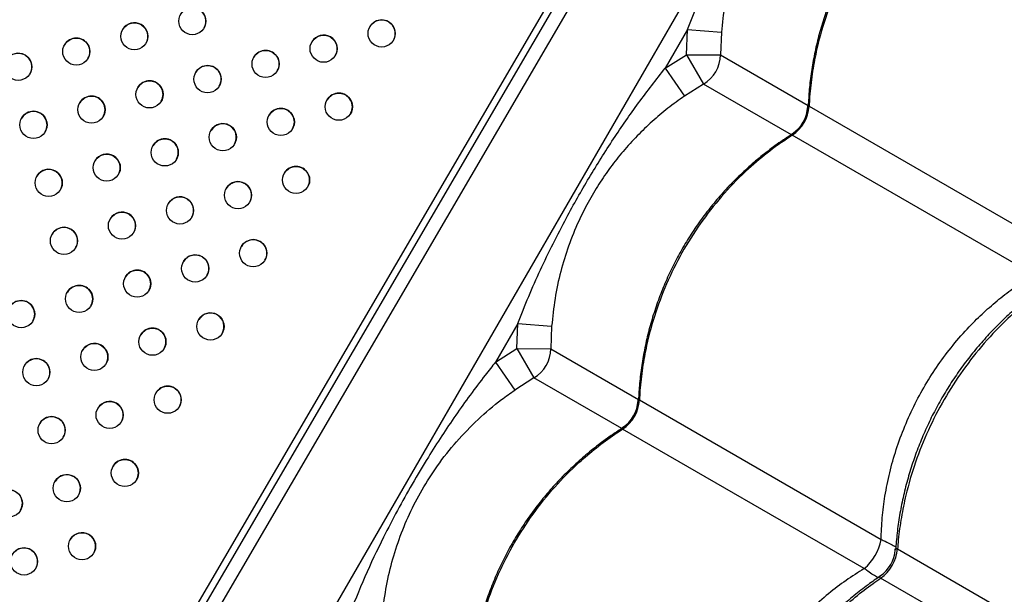
# Model space of a CAD drawing. Units: metres. Extents: x 0.0006 to 0.0847, y 0.0021 to 0.0981.
# Drawn here: x 0.0236 to 0.0251, y 0.0328 to 0.0336 of the extents above; entities that cross this region are included whole.
import ezdxf

# ---------------------------------------------------------------- set-up
doc = ezdxf.new("R2010")
doc.units = ezdxf.units.M

msp = doc.modelspace()

# ---------------------------------------------------------------- linework, layer by layer
at = {"color": 7, "linetype": 'Continuous', "lineweight": 25}
for p, q in [((0.02566010538926775, 0.03546184792336862), (0.02272260538926873, 0.03037394867613448)), ((0.02469560504785687, 0.03412963539588435), (0.023434504480894, 0.03197104747807537)), ((0.02470425597028469, 0.03412461916132566), (0.02344314293736396, 0.03196600990591146)), ((0.02472152494623246, 0.03411453043148707), (0.02346041191331173, 0.03195592117607287)), ((0.02460440421554515, 0.03358331985287014), (0.02457160783318033, 0.03352651485230979)), ((0.02460287709684531, 0.03354633153488901), (0.02460440421554515, 0.03358331985287014)), ((0.02460440421554515, 0.03358331985287014), (0.02465423074542303, 0.03357942572888406)), ((0.02465423074542303, 0.03357942572888406), (0.02465285619314271, 0.03354610502915594)), ((0.02457160783318033, 0.03352651485230979), (0.02460287709684531, 0.03354633153488901)), ((0.02460287709684531, 0.03354633153488901), (0.02465285619314271, 0.03354610502915594)), ((0.02460287709684531, 0.03354633153488901), (0.02462806280471297, 0.03350316162070383)), ((0.02465285619314271, 0.03354610502915594), (0.02478223813211663, 0.0334714063318611)), ((0.02457160783318033, 0.03352651485230979), (0.02459989350841672, 0.03348531087364617)), ((0.02462806280471297, 0.03350316162070383), (0.02459989350841672, 0.03348531087364617)), ((0.02475738592138099, 0.03342849688448313), (0.02462806280471297, 0.03350316162070383)), ((0.02478351273549491, 0.03347067043925754), (0.02513956741569303, 0.03326510217379903)), ((0.02511477402726329, 0.03322215876534691), (0.02475871934706517, 0.03342772703080543)), ((0.02435440421554523, 0.03315030715097787), (0.02432160783318042, 0.03309350215041752)), ((0.02435287709684539, 0.03311331883299674), (0.02435440421554523, 0.03315030715097787)), ((0.02435440421554523, 0.03315030715097787), (0.02440423074542311, 0.0331464130269918)), ((0.02440423074542311, 0.0331464130269918), (0.02440285619314279, 0.03311309232726367)), ((0.02432160783318042, 0.03309350215041752), (0.02435287709684539, 0.03311331883299674)), ((0.02435287709684539, 0.03311331883299674), (0.02440285619314279, 0.03311309232726367)), ((0.02435287709684539, 0.03311331883299674), (0.02437806280471305, 0.03307014891881156)), ((0.02440285619314279, 0.03311309232726367), (0.02453223813211671, 0.03303839362996884)), ((0.02432160783318042, 0.03309350215041752), (0.0243498935084168, 0.0330522981717539)), ((0.02437806280471305, 0.03307014891881156), (0.0243498935084168, 0.0330522981717539)), ((0.02450738610076761, 0.03299548407902201), (0.02437806280471305, 0.03307014891881156)), ((0.02453351273549499, 0.03303765773736528), (0.0248895674156931, 0.03283208947190677)), ((0.02486477402726337, 0.03278914606345464), (0.02450871934706525, 0.03299471432891316)), ((0.02491376885221151, 0.03281811676601809), (0.02531839721795054, 0.032584504470137)), ((0.02529360382952081, 0.03254156106168488), (0.02488897546378177, 0.03277517335756597))]:
    msp.add_line(p, q, dxfattribs=at)
for centre, radius in [((0.0238747993647651, 0.03359581507990541), 1.999999999898221e-05), ((0.02378930630755396, 0.03357337767434469), 1.999999999899769e-05), ((0.02415371594196357, 0.0335776342393776), 1.999999999898221e-05), ((0.02370381325034284, 0.03355094026878395), 1.999999999899769e-05), ((0.02406822288475244, 0.03355519683381687), 1.999999999898221e-05), ((0.02361832019313172, 0.03352850286322323), 1.999999999898221e-05), ((0.02398272982754131, 0.03353275942825615), 1.999999999898221e-05), ((0.02389723677033018, 0.03351032202269542), 1.999999999899769e-05), ((0.02381174371311905, 0.0334878846171347), 1.999999999899769e-05), ((0.02372625065590793, 0.03346544721157398), 1.999999999898221e-05), ((0.02409066029031752, 0.03346970377660689), 1.999999999898046e-05), ((0.0236407575986968, 0.03344300980601325), 1.999999999898046e-05), ((0.0240051672331064, 0.03344726637104617), 1.999999999899769e-05), ((0.02391967417589526, 0.03342482896548545), 1.999999999899769e-05), ((0.02383418111868414, 0.03340239155992472), 1.999999999898221e-05), ((0.02374868806147301, 0.03337995415436399), 1.999999999898046e-05), ((0.02402760463867148, 0.03336177331383618), 1.99999999989917e-05), ((0.02366319500426188, 0.03335751674880327), 1.999999999897622e-05), ((0.02394211158146036, 0.03333933590827545), 1.999999999898221e-05), ((0.02385661852424923, 0.03331689850271474), 1.999999999897622e-05), ((0.0237711254670381, 0.03329446109715401), 1.999999999897622e-05), ((0.02368563240982697, 0.03327202369159328), 1.999999999899769e-05), ((0.02396454898702543, 0.03325384285106548), 1.999999999898046e-05), ((0.02387905592981431, 0.03323140544550475), 1.999999999898046e-05), ((0.02379356287260318, 0.03320896803994403), 1.999999999899769e-05), ((0.02370806981539206, 0.0331865306343833), 1.999999999899944e-05), ((0.02362257675818093, 0.03316409322882258), 1.999999999898046e-05), ((0.02390149333537939, 0.03314591238829477), 1.999999999899769e-05), ((0.02381600027816827, 0.03312347498273404), 1.999999999899769e-05), ((0.02373050722095715, 0.03310103757717332), 1.999999999897622e-05), ((0.02364501416374602, 0.03307860017161259), 1.999999999898046e-05), ((0.02383843768373335, 0.03303798192552407), 1.999999999898046e-05), ((0.02375294462652223, 0.03301554451996334), 1.999999999898221e-05), ((0.0236674515693111, 0.03299310711440261), 1.999999999898221e-05), ((0.02377538203208731, 0.03293005146275336), 1.999999999897622e-05), ((0.02368988897487619, 0.03290761405719263), 1.999999999899769e-05), ((0.02360439591766506, 0.03288517665163191), 1.999999999899769e-05), ((0.02371232638044127, 0.03282212099998266), 1.999999999899769e-05), ((0.02362683332323015, 0.03279968359442192), 1.999999999898221e-05)]:
    msp.add_circle(centre, radius, dxfattribs=at)
for centre, radius, start, end in [((0.02387479931381331, 0.03359581499269276), 2.000000000000314e-05, 329.7054686638861, 149.7054686638731), ((0.02378930625660218, 0.03357337758713204), 2.000000000002213e-05, 329.705468663894, 149.7054686638588), ((0.02415371589101177, 0.03357763415216496), 1.999999999999964e-05, 329.7054686638861, 149.7054686638903), ((0.02370381319939106, 0.03355094018157131), 2.000000000001863e-05, 329.7054686638768, 149.7054686638982), ((0.02406822283380065, 0.03355519674660423), 2.000000000000264e-05, 329.7054686638961, 149.7054686638853), ((0.02361832014217993, 0.03352850277601059), 1.999999999999964e-05, 329.7054686638911, 149.7054686638903), ((0.02398272977658952, 0.03353275934104351), 2.000000000000314e-05, 329.7054686638739, 149.7054686638853), ((0.02460283385351561, 0.03354635650143706), 5.00229717237677e-05, 300.2880348880806, 359.7119651119345), ((0.0238972367193784, 0.03351032193548278), 2.000000000002512e-05, 329.7054686638647, 149.7054686638932), ((0.02381174366216727, 0.03348788452992206), 2.000000000002213e-05, 329.7054686638597, 149.7054686638982), ((0.02372625060495614, 0.03346544712436134), 2.000000000000015e-05, 329.7054686638689, 149.7054686638903), ((0.02409066023936573, 0.03346970368939425), 2.000000000000314e-05, 329.7054686638739, 149.7054686638903), ((0.02473156950433287, 0.03347203093878257), 5.000000268542688e-05, 302.6478392903107, 357.6477839067544), ((0.02472880552515546, 0.03347362672290555), 5.478702835647059e-05, 303.0931570064692, 356.9068429935506), ((0.02364075754774501, 0.03344300971880061), 2.000000000000314e-05, 329.7054686638739, 149.7054686639074), ((0.02400516718215461, 0.03344726628383353), 2.000000000001863e-05, 329.7054686638768, 149.7054686638982), ((0.02391967412494348, 0.0334248288782728), 2.000000000001863e-05, 329.705468663894, 149.705468663876), ((0.02383418106773235, 0.03340239147271207), 1.999999999999964e-05, 329.7054686638861, 149.7054686638903), ((0.02374868801052122, 0.03337995406715135), 1.999999999999964e-05, 329.7054686638911, 149.7054686638903), ((0.02402760458771969, 0.03336177322662354), 2.000000000002162e-05, 329.7054686638768, 149.705468663881), ((0.0236631949533101, 0.03335751666159063), 1.999999999999964e-05, 329.7054686638911, 149.7054686638903), ((0.02394211153050857, 0.03333933582106281), 2.000000000000314e-05, 329.7054686638861, 149.7054686638731), ((0.02385661847329744, 0.0333168984155021), 1.999999999999964e-05, 329.7054686638911, 149.7054686638903), ((0.02377112541608631, 0.03329446100994136), 2.000000000000015e-05, 329.7054686638911, 149.7054686638681), ((0.02368563235887519, 0.03327202360438064), 2.000000000002162e-05, 329.7054686638818, 149.7054686638932), ((0.02396454893607365, 0.03325384276385284), 2.000000000000314e-05, 329.7054686638739, 149.7054686638903), ((0.02387905587886252, 0.03323140535829211), 1.999999999999964e-05, 329.7054686638911, 149.7054686638903), ((0.0237935628216514, 0.03320896795273139), 2.000000000002162e-05, 329.7054686638818, 149.7054686638932), ((0.02370806976444027, 0.03318653054717066), 2.000000000001863e-05, 329.7054686638768, 149.7054686638932), ((0.02362257670722914, 0.03316409314160994), 2.000000000000015e-05, 329.7054686638689, 149.7054686638903), ((0.0239014932844276, 0.03314591230108213), 2.000000000001863e-05, 329.705468663894, 149.705468663876), ((0.02381600022721649, 0.0331234748955214), 2.000000000002162e-05, 329.7054686638818, 149.7054686638932), ((0.02373050717000535, 0.03310103748996068), 1.999999999999964e-05, 329.7054686638911, 149.7054686638853), ((0.02435283385351571, 0.03311334379954479), 5.002297172375538e-05, 300.2880348880777, 359.7119651119345), ((0.02364501411279423, 0.03307860008439995), 1.999999999999964e-05, 329.7054686638861, 149.7054686638903), ((0.02383843763278156, 0.03303798183831143), 2.000000000000015e-05, 329.7054686638689, 149.7054686639125), ((0.02375294457557045, 0.03301554443275069), 2.000000000000314e-05, 329.7054686638911, 149.7054686638731), ((0.02448156950433295, 0.03303901823689032), 5.000000268544219e-05, 302.6478392903045, 357.6477839067471), ((0.02447880552515554, 0.03304061402101328), 5.478702835647059e-05, 303.0931570064692, 356.9068429935579), ((0.02366745151835932, 0.03299310702718997), 2.000000000000264e-05, 329.7054686638689, 149.7054686638953), ((0.02377538198113552, 0.03293005137554072), 1.999999999999964e-05, 329.7054686638861, 149.7054686638903), ((0.0236898889239244, 0.03290761396997999), 2.000000000001812e-05, 329.705468663899, 149.7054686638932), ((0.02360439586671327, 0.03288517656441926), 2.000000000001863e-05, 329.705468663894, 149.705468663876), ((0.02371232632948948, 0.03282212091277001), 2.000000000001863e-05, 329.705468663899, 149.705468663876), ((0.02481428581793761, 0.03284692438366781), 7.672935271183573e-05, 311.1478119851266, 348.8521880149328), ((0.02362683327227836, 0.03279968350720928), 2.000000000000015e-05, 329.7054686638689, 149.7054686638903), ((0.02486054187403442, 0.03282021843723141), 5.000001974970688e-05, 303.7162192901701, 356.1428154330239), ((0.02485555279837643, 0.03282309888140283), 5.842884902028506e-05, 304.8914403075886, 355.108559692444)]:
    msp.add_arc(centre, radius, start, end, dxfattribs=at)
for points, knots in [([(0.02460440421554515, 0.03358331985287014), (0.02460964512738323, 0.03359659558838576), (0.02462012776682966, 0.03362314912584179), (0.02464335807572308, 0.03367539429161956), (0.02467255442581672, 0.03373396795157334), (0.02470893390002148, 0.03379824427586985), (0.02474441422994741, 0.03385466028990241), (0.02478167152828644, 0.03390869974262584), (0.02480828493355597, 0.03394257120750067), (0.02482160783318025, 0.03395952755420206)], [0, 0, 0, 0, 0.09813455220834229, 0.196284379477827, 0.3934103770598047, 0.5483580425387713, 0.7038330941744362, 0.8517362991174549, 1, 1, 1, 1]), ([(0.02484989350841664, 0.03391832357553844), (0.02484167510888718, 0.03391245363791911), (0.02482523374678586, 0.03390071050355754), (0.02480201479350835, 0.03388107037089495), (0.02477997602120087, 0.03385995451722748), (0.02475947157246612, 0.03383740418169267), (0.02474064484496074, 0.03381366044628779), (0.02472335202339385, 0.03378856029125449), (0.02470763606440301, 0.03376197975553986), (0.02469241214292626, 0.03373159183501688), (0.024678634358412, 0.03369760631292976), (0.02466702342373825, 0.03365956922522799), (0.02465845499592716, 0.03362018098214728), (0.02465563831682911, 0.03359300587264796), (0.02465423074542303, 0.03357942572888406)], [0, 0, 0, 0, 0.07447495315305344, 0.148991256494616, 0.2252483046320651, 0.301507697019821, 0.3758343461319386, 0.4501378293374734, 0.5267016135340442, 0.6032752565649065, 0.7009057235293356, 0.7985743318261701, 0.8993420971640584, 1, 1, 1, 1]), ([(0.02500775832107342, 0.03386155750401879), (0.02500243364965887, 0.03385815920604519), (0.0249896430606191, 0.03384999602949757), (0.02497023944643009, 0.03383558287894334), (0.02494952543420313, 0.03381860859900458), (0.02492975850900808, 0.03380044613776385), (0.02491099524322614, 0.03378123391335126), (0.02489332389993203, 0.03376103826421822), (0.02487681312246784, 0.03373994657154405), (0.02486152534775363, 0.03371804028227002), (0.02484753429830832, 0.0336954346626275), (0.0248348864539482, 0.03367222551108583), (0.02482355684364278, 0.03364843925958289), (0.02481351897795995, 0.03362405438426631), (0.02480477611838772, 0.033599068306741), (0.02479737246772092, 0.03357356757157604), (0.02479133470113001, 0.03354764671422486), (0.02478674216589113, 0.03352140991660355), (0.02478356042007218, 0.03349579459140598), (0.02478265920668178, 0.03347895864330206), (0.02478223034873504, 0.03347094696680875)], [0, 0, 0, 0, 0.04093383430634308, 0.09832866888350605, 0.1557169427781319, 0.21303037477231, 0.270212276538982, 0.3272166950513596, 0.3840111422212346, 0.4405786655254567, 0.4969192147912007, 0.5527922690311933, 0.6083823382268836, 0.6642780458283171, 0.7204859526352656, 0.7769973522146376, 0.8337882640759902, 0.8908208062189237, 0.9480451962090171, 0.9999999999999999, 0.9999999999999999, 0.9999999999999999, 0.9999999999999999]), ([(0.02500871934706508, 0.03386073973269769), (0.02499755766693245, 0.03385319299391418), (0.02497523430732266, 0.03383809951679033), (0.02494161004159967, 0.03380969269031273), (0.02490818343949421, 0.03377589674895289), (0.02487625612784905, 0.03373611726498918), (0.02484841550857415, 0.03369324084540584), (0.02482519704969908, 0.03364768580213087), (0.02480673014167872, 0.03360013541758173), (0.02479472081181923, 0.03355653669590902), (0.02478768539090778, 0.03351786038554774), (0.02478462935713459, 0.03349098996570856), (0.02478376541050581, 0.03347526844845344), (0.02478351273549491, 0.03347067043925754)], [0, 0, 0, 0, 0.08751096404231264, 0.1750219229455306, 0.2832288219382967, 0.3917805924443719, 0.499987474912609, 0.6082218429822444, 0.7168013640578962, 0.8250357486730439, 0.8975339564496388, 0.9700321665609094, 1, 1, 1, 1]), ([(0.02435440421554523, 0.03315030715097787), (0.02435964512738331, 0.03316358288649349), (0.02437012776682974, 0.03319013642394952), (0.02439335807572316, 0.0332423815897273), (0.02442255442581679, 0.03330095524968107), (0.02445893390002156, 0.03336523157397758), (0.02449441422994749, 0.03342164758801015), (0.02453167152828652, 0.03347568704073357), (0.02455828493355605, 0.0335095585056084), (0.02457160783318033, 0.03352651485230979)], [0, 0, 0, 0, 0.09813455220834894, 0.1962843794778384, 0.3934103770598173, 0.5483580425387821, 0.703833094174447, 0.8517362991174587, 1, 1, 1, 1]), ([(0.02459989350841672, 0.03348531087364617), (0.02459167510888727, 0.03347944093602685), (0.02457523374678594, 0.03346769780166528), (0.02455201479350844, 0.03344805766900269), (0.02452997602120095, 0.03342694181533522), (0.02450947157246619, 0.03340439147980041), (0.02449064484496082, 0.03338064774439552), (0.02447335202339393, 0.03335554758936222), (0.02445763606440309, 0.0333289670536476), (0.02444241214292634, 0.03329857913312461), (0.02442863435841209, 0.03326459361103749), (0.02441702342373833, 0.03322655652333573), (0.02440845499592724, 0.03318716828025502), (0.0244056383168292, 0.03315999317075569), (0.02440423074542311, 0.0331464130269918)], [0, 0, 0, 0, 0.07447495315305701, 0.1489912564946193, 0.2252483046320733, 0.3015076970198332, 0.375834346131952, 0.450137829337484, 0.526701613534054, 0.6032752565649105, 0.7009057235293381, 0.7985743318261714, 0.8993420971640587, 1, 1, 1, 1]), ([(0.02478160516456459, 0.03346980147352702), (0.02478157947263419, 0.03346997336203125), (0.02478149749477733, 0.03347052182417377), (0.02478182273237502, 0.03347106556176141), (0.02478245812559137, 0.03347125600577396), (0.02478327620097282, 0.03347080177378763), (0.02478351273549491, 0.03347067043925754)], [0, 0, 0, 0, 0.1160287900875202, 0.3702248680909853, 0.8179097388515669, 1, 1, 1, 1]), ([(0.02475775832107351, 0.03342854480212652), (0.02475243364965895, 0.03342514650415292), (0.02473964306061916, 0.03341698332760529), (0.02472023944643014, 0.03340257017705105), (0.02469952543420319, 0.03338559589711229), (0.02467975850900815, 0.03336743343587156), (0.0246609952432262, 0.03334822121145897), (0.02464332389993209, 0.03332802556232593), (0.02462681312246791, 0.03330693386965176), (0.0246115253477537, 0.03328502758037773), (0.02459753429830839, 0.03326242196073521), (0.02458488645394827, 0.03323921280919352), (0.02457355684364285, 0.03321542655769059), (0.02456351897796001, 0.03319104168237401), (0.02455477611838779, 0.03316605560484869), (0.02454737246772098, 0.03314055486968373), (0.02454133470113009, 0.03311463401233253), (0.0245367421658912, 0.03308839721471123), (0.02453356042007227, 0.03306278188951368), (0.02453265920668186, 0.03304594594140978), (0.02453223034873512, 0.03303793426491648)], [0, 0, 0, 0, 0.04093383430643378, 0.09832866888356685, 0.1557169427781763, 0.2130303747723936, 0.2702122765390211, 0.3272166950514054, 0.3840111422212634, 0.4405786655255406, 0.4969192147912775, 0.5527922690312514, 0.6083823382269606, 0.6642780458283798, 0.7204859526353669, 0.7769973522147373, 0.8337882640760893, 0.8908208062190431, 0.9480451962091072, 1, 1, 1, 1]), ([(0.02475871934706517, 0.03342772703080543), (0.02474755766693254, 0.03342018029202191), (0.02472523430732274, 0.03340508681489807), (0.02469161004159975, 0.03337667998842045), (0.02465818343949429, 0.03334288404706062), (0.02462625612784912, 0.03330310456309692), (0.02459841550857424, 0.03326022814351358), (0.02457519704969915, 0.03321467310023861), (0.02455673014167881, 0.03316712271568946), (0.02454472081181931, 0.03312352399401675), (0.02453768539090786, 0.03308484768365548), (0.02453462935713468, 0.03305797726381629), (0.0245337654105059, 0.03304225574656117), (0.02453351273549499, 0.03303765773736528)], [0, 0, 0, 0, 0.08751096404231737, 0.1750219229455421, 0.2832288219383041, 0.3917805924443797, 0.4999874749126104, 0.6082218429822478, 0.7168013640579002, 0.825035748673047, 0.8975339564496508, 0.9700321665609262, 1, 1, 1, 1]), ([(0.02475871934706517, 0.03342772703080543), (0.02475829359106227, 0.03342802362193509), (0.02475760326509066, 0.03342850451840717), (0.02475752418278456, 0.03342922811703222), (0.02475826324970022, 0.03342958572814461), (0.02475871257774024, 0.03342980314377614)], [0, 0, 0, 0, 0.3868321811262232, 0.6272144126390061, 1, 1, 1, 1]), ([(0.0248895674156931, 0.03283208947190677), (0.02488998220426193, 0.03284271098957526), (0.0248908142027397, 0.03286401602832495), (0.0248951047387201, 0.03289694384448856), (0.02490188190601033, 0.03293060794593659), (0.0249116263014693, 0.0329650485274476), (0.02492415531282594, 0.03299912324277604), (0.02493926436635177, 0.03303213531600006), (0.02495662802980099, 0.03306353694446993), (0.02497618370520351, 0.03309347044620498), (0.02499811516035607, 0.03312206299335604), (0.02502084301917354, 0.03314742401491005), (0.02504360254258224, 0.03316948809163795), (0.02506610439854489, 0.03318864484314146), (0.02508976638206301, 0.03320644010329475), (0.02510643811073748, 0.03321691918946063), (0.02511477402726329, 0.03322215876534691)], [0, 0, 0, 0, 0.06911604792965076, 0.1386355627629267, 0.2138307023832708, 0.2890248409933008, 0.3664673408196268, 0.4439093158600974, 0.5184225630717069, 0.5929358723397352, 0.6696625655528785, 0.7463899015157898, 0.809161388764791, 0.8719334014431163, 0.935966299826618, 1, 1, 1, 1]), ([(0.02513880230722675, 0.03321118993802939), (0.02513266237455165, 0.03320702676184746), (0.02511928090808784, 0.03319795346977582), (0.02509947035376198, 0.03318247195662772), (0.02507930472238126, 0.03316512625930602), (0.02506000857457992, 0.03314665133668642), (0.0250416457053645, 0.03312717197556919), (0.02502429943457231, 0.03310675962403847), (0.02500803731865273, 0.03308550113534895), (0.0249929202173891, 0.03306347836006438), (0.02497902303155072, 0.03304080942916455), (0.02496638784304973, 0.03301758407958506), (0.0249549911299062, 0.03299382699440972), (0.02494480677875127, 0.03296951219722949), (0.02493584115161786, 0.03294464355751597), (0.02492813871545745, 0.03291930780354999), (0.02492172865910141, 0.03289359876521412), (0.02491668598827523, 0.03286762114343077), (0.02491296397010034, 0.03284193941456937), (0.02491165849293613, 0.03282497210382104), (0.02491102284514262, 0.03281671057774086)], [0, 0, 0, 0, 0.04817694315210889, 0.1049975925198066, 0.1618078618909289, 0.2185407011853068, 0.275140127520987, 0.3315612675924609, 0.387772967118431, 0.4437597436161153, 0.4995230407204981, 0.5548024023286001, 0.6098480264131164, 0.6651999793109267, 0.7208625965211162, 0.776826868684476, 0.8330686343603496, 0.8895499277170221, 0.9462209323411142, 1, 1, 1, 1]), ([(0.02513897546378169, 0.03320818605945824), (0.02512815927561958, 0.03320043985079253), (0.02510652689993054, 0.03318494743391603), (0.02507377709234498, 0.03315603573879738), (0.02504105692882441, 0.03312183193493039), (0.02500958453466393, 0.03308178980423445), (0.02498190057766434, 0.03303882293564429), (0.02495852561648063, 0.03299335824901935), (0.02493960248564492, 0.03294607126483545), (0.02492692490264188, 0.03290285835929506), (0.02491911296984061, 0.0328646303682824), (0.02491542443218863, 0.0328381251247279), (0.02491414348554647, 0.03282264436254276), (0.02491376885221151, 0.03281811676601809)], [0, 0, 0, 0, 0.08751096404231232, 0.1750219229455321, 0.2832288219382981, 0.3917805924443746, 0.4999874749126129, 0.6082218429822529, 0.716801364057906, 0.8250357486730522, 0.8975339564496503, 0.9700321665609251, 1, 1, 1, 1]), ([(0.02432160783318042, 0.03309350215041752), (0.0243164892824922, 0.03308710858988415), (0.0242960524469624, 0.03306158102299471), (0.02426231196643774, 0.03301538722708611), (0.02422696071172932, 0.03296145235220453), (0.02419880252393416, 0.03291438453274964), (0.02417680277362463, 0.03287495151360187), (0.02415328109353959, 0.03282952124107921), (0.02412843157298682, 0.03277727325612242), (0.0241124124770402, 0.0327372852438316), (0.02410440421554532, 0.0327172944490856)], [0, 0, 0, 0, 0.05631468237534473, 0.2248476124830316, 0.393399457224286, 0.4999970156811988, 0.6019145909082717, 0.7038377506322058, 0.851942659825993, 1, 1, 1, 1]), ([(0.02415423074542319, 0.03271340032509953), (0.02415563367675144, 0.0327269284534821), (0.02415844524411306, 0.03275403971934279), (0.02416708098034119, 0.03279373992629586), (0.02417886097265367, 0.03283233479823535), (0.02419415156787975, 0.03286967055386868), (0.02421297875790472, 0.03290603852604469), (0.02423608690169399, 0.03294201506093043), (0.02426356521871177, 0.03297676010730252), (0.02429517423765216, 0.03300930356507144), (0.02432441044073148, 0.03303422678984981), (0.024343369482873, 0.03304767164253812), (0.0243498935084168, 0.0330522981717539)], [0, 0, 0, 0, 0.1002858868816088, 0.2009795637972304, 0.3014931952880996, 0.4007835262871393, 0.500005004232168, 0.6032295823089988, 0.715715593169017, 0.8285499920862434, 0.9410020705284454, 0.9999999999999999, 0.9999999999999999, 0.9999999999999999, 0.9999999999999999]), ([(0.02453160516456467, 0.03303678877163475), (0.02453157947263426, 0.03303696066013899), (0.02453149749477741, 0.0330375091222815), (0.02453182273237512, 0.03303805285986913), (0.02453245812559144, 0.0330382433038817), (0.0245332762009729, 0.03303778907189538), (0.02453351273549499, 0.03303765773736528)], [0, 0, 0, 0, 0.1160287900877013, 0.37022486809111, 0.8179097388515791, 1, 1, 1, 1]), ([(0.02450775846514641, 0.03299553197763756), (0.02450243800327735, 0.03299213657354127), (0.02448965151191189, 0.03298397651033099), (0.02447025166989814, 0.03296956692829324), (0.02444953713152974, 0.03295259337157652), (0.02442976965285705, 0.0329344315366371), (0.02441100577779581, 0.03291521990543506), (0.02439333378358675, 0.03289502479792174), (0.02437682231625971, 0.03287393359985293), (0.02436153381904334, 0.03285202775744907), (0.02434754199316462, 0.03282942249734799), (0.0243348933768774, 0.03280621368441503), (0.02432356301417181, 0.03278242775851645), (0.02431352439420778, 0.03275804324769283), (0.0243047808319061, 0.03273305749283244), (0.02429737618065159, 0.03270755703018917), (0.02429133842499203, 0.03268163637972266), (0.02428674200268091, 0.03265539975916028), (0.02428351530759051, 0.03262933806620573), (0.02428259475322143, 0.03261205545816766), (0.02428214422249425, 0.03260359713541292)], [0, 0, 0, 0, 0.04078406311147591, 0.09801500013670635, 0.1552394468332146, 0.2123893004736388, 0.2694080292952696, 0.3262498044438281, 0.3828822221678743, 0.4392883689330186, 0.4954681847100477, 0.551182138062995, 0.6066133611796493, 0.662349298433396, 0.7183965441666904, 0.7747464256709095, 0.8313750393858795, 0.8882446189615246, 0.9453055302578728, 1, 1, 1, 1]), ([(0.02428351273549507, 0.03260464503547301), (0.024284467562931, 0.03261808470340855), (0.02428637721774679, 0.03264496403849037), (0.02429416611825579, 0.03268828692002888), (0.02430672096096545, 0.03273413317729433), (0.02432520734880486, 0.03278167278223544), (0.02434841910774988, 0.03282722167557627), (0.02437626170305896, 0.03287010697243631), (0.02440820809002805, 0.03290987497618586), (0.02443996102563938, 0.03294207472176298), (0.02446993798248117, 0.03296750573017926), (0.02449168043178565, 0.03298358754298127), (0.02450486369180023, 0.03299219650133686), (0.02450871934706525, 0.03299471432891316)], [0, 0, 0, 0, 0.08751096404231205, 0.175021922945531, 0.2832288219382956, 0.3917805924443675, 0.4999874749126053, 0.6082218429822417, 0.7168013640578992, 0.8250357486730503, 0.8975339564496476, 0.9700321665609181, 1, 1, 1, 1]), ([(0.02450871934706525, 0.03299471432891316), (0.02450829359078238, 0.03299501092007343), (0.02450760326435681, 0.03299549181659513), (0.02450752418419492, 0.03299621542088579), (0.02450826326235847, 0.03299657303666883), (0.02450871260113625, 0.03299679045702676)], [0, 0, 0, 0, 0.3868289889196232, 0.6272092367569344, 1, 1, 1, 1]), ([(0.0248895674156931, 0.03283208947190677), (0.02489161957180379, 0.03283119364251934), (0.02489696854097209, 0.03282885865262825), (0.0249041542181858, 0.03282529357386403), (0.02490942690073512, 0.03282243339509176), (0.02491113609842886, 0.03282112924372193), (0.02491139430378673, 0.03282093222796863)], [0, 0, 0, 0, 0.2200583933107595, 0.5735848042534653, 0.9355822391861666, 1, 1, 1, 1]), ([(0.02491050467166836, 0.03281675133942594), (0.02491054308592084, 0.03281734880043106), (0.02491060355516656, 0.03281828928512077), (0.02491141262081189, 0.03281891643007947), (0.0249124284904342, 0.0328188651510015), (0.02491346822746737, 0.03281828461849491), (0.02491376885221151, 0.03281811676601809)], [0, 0, 0, 0, 0.3337152511664696, 0.5253130861273994, 0.8627512270155527, 1, 1, 1, 1]), ([(0.02486477402726337, 0.03278914606345464), (0.02485578291742013, 0.03278347608718259), (0.02483774821187316, 0.03277210303599008), (0.02481137715457454, 0.03275192341475339), (0.0247856117711701, 0.03272922216499033), (0.02476065755038995, 0.03270356298022283), (0.02473741248696712, 0.03267567518043943), (0.02471637771968645, 0.03264608431964692), (0.02469786494343597, 0.03261534613176218), (0.02468171960821047, 0.0325834436692079), (0.02466792346359504, 0.0325501541983283), (0.02465732410407209, 0.03251779078444173), (0.02464959581481904, 0.03248704842062782), (0.02464425650934434, 0.0324579828659801), (0.02464067635374372, 0.03242859335707284), (0.02463993706325287, 0.0324089156734328), (0.0246395674156932, 0.03239907677001449)], [0, 0, 0, 0, 0.06911604792965986, 0.1386355627629438, 0.2138307023832831, 0.2890248409933089, 0.3664673408196317, 0.4439093158601038, 0.5184225630717126, 0.5929358723397392, 0.6696625655528827, 0.7463899015157941, 0.8091613887647933, 0.8719334014431152, 0.935966299826616, 1, 1, 1, 1]), ([(0.02488538635021872, 0.03277580863728145), (0.02488507515130583, 0.03277593747672778), (0.02488310760441271, 0.03277675206071839), (0.02487797311991514, 0.03277990421201891), (0.02487130814523355, 0.0327843250768499), (0.02486657618660187, 0.0327878163987516), (0.02486477402726337, 0.03278914606345464)], [0, 0, 0, 0, 0.06702841307945923, 0.4237853682633476, 0.7805495228533276, 1, 1, 1, 1]), ([(0.02488880250914287, 0.03277817703470244), (0.0248826666338624, 0.03277401685343077), (0.02486928912084586, 0.03276494677352058), (0.02484948221536826, 0.03274946891546365), (0.02482931610316013, 0.03273212390611214), (0.0248100194428391, 0.03271364958284821), (0.02479165600847119, 0.03269417078483412), (0.02477430913173262, 0.03267375894511725), (0.02475804637198794, 0.03265250092097399), (0.02474292859508946, 0.03263047856269845), (0.02472903067865933, 0.0326078099599848), (0.02471639476875037, 0.03258458492320441), (0.02470499734656469, 0.03256082813906699), (0.02469481230470347, 0.03253651368374098), (0.02468584596008797, 0.03251164533910605), (0.0246781427934683, 0.0324863098282461), (0.024671731944988, 0.03246060097566184), (0.02466668861160709, 0.03243462348077179), (0.02466296800181729, 0.03240895991473992), (0.02466166319453901, 0.03239201067715927), (0.02466102858695512, 0.03238376722627667)], [0, 0, 0, 0, 0.04815163112541151, 0.1049807961706995, 0.1617996314646372, 0.2185410599590216, 0.2751490848116536, 0.3315788187541364, 0.3877990942808978, 0.4437944171146234, 0.4995662211162099, 0.5548543249905776, 0.6099080567002385, 0.6652681507554733, 0.7209389565064414, 0.7769114722215095, 0.8331615412338119, 0.8896511994620168, 0.9463306291589585, 1, 1, 1, 1]), ([(0.0246637688522116, 0.03238510406412583), (0.02466506917161805, 0.03239834426217918), (0.02466766981035459, 0.03242482465750834), (0.02467633316900101, 0.03246764267040582), (0.02468959445029558, 0.03251308106516411), (0.02470853575561966, 0.03256035802337298), (0.02473190417683999, 0.03260581646770699), (0.02475959026984043, 0.03264879212121705), (0.02479108043399416, 0.03268882352533187), (0.02482216511646195, 0.0327214090870413), (0.02485136556141392, 0.0327472884148062), (0.0248724755068396, 0.03276373540389287), (0.02488524176684082, 0.03277258511731845), (0.02488897546378177, 0.03277517335756597)], [0, 0, 0, 0, 0.08751096404231092, 0.1750219229455364, 0.2832288219382985, 0.3917805924443735, 0.4999874749126104, 0.608221842982249, 0.7168013640579061, 0.8250357486730543, 0.8975339564496566, 0.97003216656093, 1, 1, 1, 1]), ([(0.02488897546378177, 0.03277517335756597), (0.02488839789229591, 0.03277555317210723), (0.02488746141085011, 0.03277616900803308), (0.02488697762664623, 0.03277737940632852), (0.02488751831148942, 0.0327781788167522), (0.02488838733545918, 0.03277868311214649), (0.02488842793545329, 0.03277870667235973)], [0, 0, 0, 0, 0.292668454485989, 0.4745361987312637, 0.9754508184159505, 1, 1, 1, 1])]:
    msp.add_open_spline(points, degree=3, knots=knots, dxfattribs=at)

doc.saveas('drawing.dxf')
